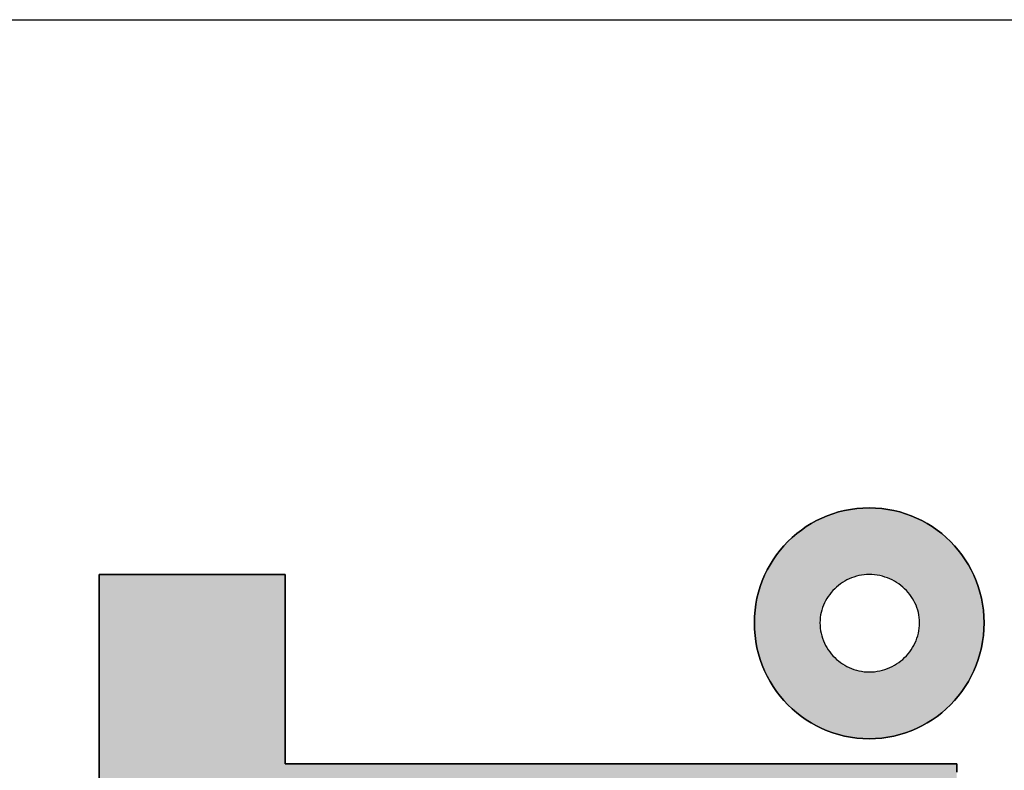
# Model space of a CAD drawing. Extents: x 11 to 287, y 6 to 197.
# Drawn here: x 143 to 147, y 9 to 12 of the extents above; entities that cross this region are included whole.
import ezdxf

# ---------------------------------------------------------------- set-up
doc = ezdxf.new("R2010")
doc.units = 0
doc.header["$LTSCALE"] = 0.25
doc.layers.get('0').update_dxf_attribs({"linetype": 'CONTINUOUS'})
doc.layers.add('1', color=7, linetype='CONTINUOUS')
doc.layers.add('2', color=7, linetype='CONTINUOUS')

# ---------------------------------------------------------------- blocks, each defined once
blk = doc.blocks.new('*G16')
at = {"layer": '1', "color": 7, "linetype": 'CONTINUOUS'}
blk.add_line((10.779, 12.3026), (286.779, 12.3026), dxfattribs=at)
blk = doc.blocks.new('*G17')
at = {"layer": '2', "color": 7, "linetype": 'CONTINUOUS'}
for points in [[(146.7569, 9.3491), (146.731, 9.3498), (146.7054, 9.3519), (146.6803, 9.3553), (146.6556, 9.36), (146.6314, 9.366), (146.6077, 9.3732), (146.5846, 9.3816), (146.562, 9.3912), (146.54, 9.4019), (146.5187, 9.4137), (146.4981, 9.4266), (146.4782, 9.4405), (146.4591, 9.4554), (146.4407, 9.4712), (146.4232, 9.4879), (146.4066, 9.5056), (146.3909, 9.524), (146.3761, 9.5433), (146.3623, 9.5634), (146.3495, 9.5842), (146.3377, 9.6058), (146.327, 9.628), (146.3175, 9.6508), (146.3091, 9.6743), (146.3019, 9.6983), (146.2959, 9.7228), (146.2912, 9.7479), (146.2878, 9.7734), (146.2857, 9.7993), (146.285, 9.8257), (146.2857, 9.8516), (146.2878, 9.8771), (146.2912, 9.9022), (146.2959, 9.9269), (146.3019, 9.9511), (146.3091, 9.9748), (146.3175, 9.998), (146.327, 10.0205), (146.3377, 10.0425), (146.3495, 10.0638), (146.3623, 10.0844), (146.3761, 10.1043), (146.3909, 10.1234), (146.4066, 10.1418), (146.4232, 10.1593), (146.4407, 10.1759), (146.4591, 10.1916), (146.4782, 10.2064), (146.4981, 10.2202), (146.5187, 10.233), (146.54, 10.2448), (146.562, 10.2555), (146.5846, 10.265), (146.6077, 10.2734), (146.6314, 10.2806), (146.6556, 10.2866), (146.6803, 10.2913), (146.7054, 10.2947), (146.731, 10.2968), (146.7569, 10.2975), (146.7827, 10.2968), (146.8083, 10.2947), (146.8334, 10.2913), (146.8581, 10.2866), (146.8823, 10.2806), (146.906, 10.2734), (146.9292, 10.265), (146.9518, 10.2555), (146.9737, 10.2448), (146.995, 10.233), (147.0157, 10.2202), (147.0356, 10.2064), (147.0547, 10.1916), (147.073, 10.1759), (147.0905, 10.1593), (147.1072, 10.1418), (147.1229, 10.1234), (147.1377, 10.1043), (147.1515, 10.0844), (147.1643, 10.0638), (147.1761, 10.0425), (147.1867, 10.0205), (147.1963, 9.998), (147.2047, 9.9748), (147.2119, 9.9511), (147.2178, 9.9269), (147.2226, 9.9022), (147.226, 9.8771), (147.228, 9.8516), (147.2287, 9.8257), (147.228, 9.7993), (147.226, 9.7734), (147.2226, 9.7479), (147.2178, 9.7228), (147.2119, 9.6983), (147.2047, 9.6743), (147.1963, 9.6508), (147.1867, 9.628), (147.1761, 9.6058), (147.1643, 9.5842), (147.1515, 9.5634), (147.1377, 9.5433), (147.1229, 9.524), (147.1072, 9.5056), (147.0905, 9.4879), (147.073, 9.4712), (147.0547, 9.4554), (147.0356, 9.4405), (147.0157, 9.4266), (146.995, 9.4137), (146.9737, 9.4019), (146.9518, 9.3912), (146.9292, 9.3816), (146.906, 9.3732), (146.8823, 9.366), (146.8581, 9.36), (146.8334, 9.3553), (146.8083, 9.3519), (146.7827, 9.3498), (146.7569, 9.3491)], [(143.5934, 9.1497), (143.5934, 9.2801), (143.5934, 9.4042), (143.5934, 9.5206), (143.5934, 9.628), (143.5934, 9.7253), (143.5934, 9.8111), (143.5934, 9.8842), (143.5934, 9.9432), (143.5934, 9.987), (143.5934, 10.0142), (143.5934, 10.0235), (143.5958, 10.0235), (143.6031, 10.0235), (143.6147, 10.0235), (143.6305, 10.0235), (143.6499, 10.0235), (143.6728, 10.0235), (143.6987, 10.0235), (143.7274, 10.0235), (143.7584, 10.0235), (143.7914, 10.0235), (143.8262, 10.0235), (143.8623, 10.0235), (143.8994, 10.0235), (143.9372, 10.0235), (143.9753, 10.0235), (144.0135, 10.0235), (144.0513, 10.0235), (144.0884, 10.0235), (144.1245, 10.0235), (144.1592, 10.0235), (144.1923, 10.0235), (144.2233, 10.0235), (144.2519, 10.0235), (144.2778, 10.0235), (144.3007, 10.0235), (144.3202, 10.0235), (144.3359, 10.0235), (144.3476, 10.0235), (144.3548, 10.0235), (144.3573, 10.0235), (144.3573, 10.021), (144.3573, 10.0136), (144.3573, 10.0018), (144.3573, 9.9857), (144.3573, 9.9659), (144.3573, 9.9427), (144.3573, 9.9163), (144.3573, 9.8871), (144.3573, 9.8556), (144.3573, 9.8219), (144.3573, 9.7866), (144.3573, 9.7498), (144.3573, 9.712), (144.3573, 9.6735), (144.3573, 9.6347), (144.3573, 9.5959), (144.3573, 9.5574), (144.3573, 9.5196), (144.3573, 9.4829), (144.3573, 9.4475), (144.3573, 9.4139), (144.3573, 9.3823), (144.3573, 9.3531), (144.3573, 9.3268), (144.3573, 9.3035), (144.3573, 9.2837), (144.3573, 9.2677), (144.3573, 9.2558), (144.3573, 9.2484), (144.3573, 9.2459), (144.3663, 9.2459), (144.3924, 9.2459), (144.4345, 9.2459), (144.4914, 9.2459), (144.5617, 9.2459), (144.6442, 9.2459), (144.7378, 9.2459), (144.8413, 9.2459), (144.9533, 9.2459), (145.0726, 9.2459), (145.1981, 9.2459), (145.3285, 9.2459), (145.4626, 9.2459), (145.5991, 9.2459), (145.7368, 9.2459), (145.8746, 9.2459), (146.0111, 9.2459), (146.1452, 9.2459), (146.2756, 9.2459), (146.4011, 9.2459), (146.5204, 9.2459), (146.6324, 9.2459), (146.7358, 9.2459), (146.8294, 9.2459), (146.912, 9.2459), (146.9823, 9.2459), (147.0391, 9.2459), (147.0812, 9.2459), (147.1074, 9.2459), (147.1164, 9.2459), (147.1164, 9.2436), (147.1164, 9.2371), (147.1164, 9.2265), (147.1164, 9.2123)], [(146.7569, 10.0235), (146.7461, 10.0232), (146.7355, 10.0224), (146.725, 10.0209), (146.7146, 10.0189), (146.7044, 10.0164), (146.6944, 10.0133), (146.6846, 10.0097), (146.675, 10.0057), (146.6656, 10.0012), (146.6565, 9.9962), (146.6477, 9.9908), (146.6391, 9.9849), (146.6309, 9.9787), (146.6229, 9.972), (146.6153, 9.965), (146.6081, 9.9576), (146.6013, 9.9499), (146.5948, 9.9419), (146.5888, 9.9335), (146.5831, 9.9249), (146.578, 9.9159), (146.5733, 9.9067), (146.5691, 9.8973), (146.5654, 9.8876), (146.5622, 9.8778), (146.5595, 9.8677), (146.5574, 9.8574), (146.5559, 9.847), (146.555, 9.8364), (146.5547, 9.8257), (146.555, 9.8145), (146.5559, 9.8035), (146.5574, 9.7927), (146.5595, 9.7821), (146.5622, 9.7716), (146.5654, 9.7615), (146.5691, 9.7515), (146.5733, 9.7418), (146.578, 9.7324), (146.5831, 9.7232), (146.5888, 9.7144), (146.5948, 9.7059), (146.6013, 9.6977), (146.6081, 9.6898), (146.6153, 9.6823), (146.6229, 9.6752), (146.6309, 9.6685), (146.6391, 9.6622), (146.6477, 9.6563), (146.6565, 9.6508), (146.6656, 9.6458), (146.675, 9.6413), (146.6846, 9.6372), (146.6944, 9.6336), (146.7044, 9.6305), (146.7146, 9.628), (146.725, 9.626), (146.7355, 9.6245), (146.7461, 9.6237), (146.7569, 9.6234), (146.768, 9.6237), (146.7791, 9.6245), (146.7899, 9.626), (146.8007, 9.628), (146.8112, 9.6305), (146.8215, 9.6336), (146.8316, 9.6372), (146.8415, 9.6413), (146.8511, 9.6458), (146.8604, 9.6508), (146.8694, 9.6563), (146.8782, 9.6622), (146.8866, 9.6685), (146.8946, 9.6752), (146.9024, 9.6823), (146.9097, 9.6898), (146.9166, 9.6977), (146.9232, 9.7059), (146.9293, 9.7144), (146.935, 9.7232), (146.9402, 9.7324), (146.9449, 9.7418), (146.9492, 9.7515), (146.9529, 9.7615), (146.9561, 9.7716), (146.9587, 9.7821), (146.9608, 9.7927), (146.9624, 9.8035), (146.9633, 9.8145), (146.9636, 9.8257), (146.9633, 9.8364), (146.9624, 9.847), (146.9608, 9.8574), (146.9587, 9.8677), (146.9561, 9.8778), (146.9529, 9.8876), (146.9492, 9.8973), (146.9449, 9.9067), (146.9402, 9.9159), (146.935, 9.9249), (146.9293, 9.9335), (146.9232, 9.9419), (146.9166, 9.9499), (146.9097, 9.9576), (146.9024, 9.965), (146.8946, 9.972), (146.8866, 9.9787), (146.8782, 9.9849), (146.8694, 9.9908), (146.8604, 9.9962), (146.8511, 10.0012), (146.8415, 10.0057), (146.8316, 10.0097), (146.8215, 10.0133), (146.8112, 10.0164), (146.8007, 10.0189), (146.7899, 10.0209), (146.7791, 10.0224), (146.768, 10.0232), (146.7569, 10.0235)]]:
    blk.add_lwpolyline(points, dxfattribs=at)

msp = doc.modelspace()

# ---------------------------------------------------------------- hatches: boundary and pattern name
at = {"layer": '1', "linetype": 'CONTINUOUS'}
h = msp.add_hatch(color=7, dxfattribs=at)
h.paths.add_polyline_path([(147.228, 9.7993), (147.2287, 9.8257), (147.228, 9.8516), (147.226, 9.8771), (147.2226, 9.9022), (147.2178, 9.9269), (147.2119, 9.9511), (147.2047, 9.9748), (147.1963, 9.998), (147.1867, 10.0205), (147.1761, 10.0425), (147.1643, 10.0638), (147.1515, 10.0844), (147.1377, 10.1043), (147.1229, 10.1234), (147.1072, 10.1418), (147.0905, 10.1593), (147.073, 10.1759), (147.0547, 10.1916), (147.0356, 10.2064), (147.0157, 10.2202), (146.995, 10.233), (146.9737, 10.2448), (146.9518, 10.2555), (146.9292, 10.265), (146.906, 10.2734), (146.8823, 10.2806), (146.8581, 10.2866), (146.8334, 10.2913), (146.8083, 10.2947), (146.7827, 10.2968), (146.7569, 10.2975), (146.731, 10.2968), (146.7054, 10.2947), (146.6803, 10.2913), (146.6556, 10.2866), (146.6314, 10.2806), (146.6077, 10.2734), (146.5846, 10.265), (146.562, 10.2555), (146.54, 10.2448), (146.5187, 10.233), (146.4981, 10.2202), (146.4782, 10.2064), (146.4591, 10.1916), (146.4407, 10.1759), (146.4232, 10.1593), (146.4066, 10.1418), (146.3909, 10.1234), (146.3761, 10.1043), (146.3623, 10.0844), (146.3495, 10.0638), (146.3377, 10.0425), (146.327, 10.0205), (146.3175, 9.998), (146.3091, 9.9748), (146.3019, 9.9511), (146.2959, 9.9269), (146.2912, 9.9022), (146.2878, 9.8771), (146.2857, 9.8516), (146.285, 9.8257), (146.2857, 9.7993), (146.2878, 9.7734), (146.2912, 9.7479), (146.2959, 9.7228), (146.3019, 9.6983), (146.3091, 9.6743), (146.3175, 9.6508), (146.327, 9.628), (146.3377, 9.6058), (146.3495, 9.5842), (146.3623, 9.5634), (146.3761, 9.5433), (146.3909, 9.524), (146.4066, 9.5056), (146.4232, 9.4879), (146.4407, 9.4712), (146.4591, 9.4554), (146.4782, 9.4405), (146.4981, 9.4266), (146.5187, 9.4137), (146.54, 9.4019), (146.562, 9.3912), (146.5846, 9.3816), (146.6077, 9.3732), (146.6314, 9.366), (146.6556, 9.36), (146.6803, 9.3553), (146.7054, 9.3519), (146.731, 9.3498), (146.7569, 9.3491), (146.7827, 9.3498), (146.8083, 9.3519), (146.8334, 9.3553), (146.8581, 9.36), (146.8823, 9.366), (146.906, 9.3732), (146.9292, 9.3816), (146.9518, 9.3912), (146.9737, 9.4019), (146.995, 9.4137), (147.0157, 9.4266), (147.0356, 9.4405), (147.0547, 9.4554), (147.073, 9.4712), (147.0905, 9.4879), (147.1072, 9.5056), (147.1229, 9.524), (147.1377, 9.5433), (147.1515, 9.5634), (147.1643, 9.5842), (147.1761, 9.6058), (147.1867, 9.628), (147.1963, 9.6508), (147.2047, 9.6743), (147.2119, 9.6983), (147.2178, 9.7228), (147.2226, 9.7479), (147.226, 9.7734)], flags=0)
h.paths.add_polyline_path([(146.9633, 9.8145), (146.9636, 9.8257), (146.9633, 9.8364), (146.9624, 9.847), (146.9608, 9.8574), (146.9587, 9.8677), (146.9561, 9.8778), (146.9529, 9.8876), (146.9492, 9.8973), (146.9449, 9.9067), (146.9402, 9.9159), (146.935, 9.9249), (146.9293, 9.9335), (146.9232, 9.9419), (146.9166, 9.9499), (146.9097, 9.9576), (146.9024, 9.965), (146.8946, 9.972), (146.8866, 9.9787), (146.8782, 9.9849), (146.8694, 9.9908), (146.8604, 9.9962), (146.8511, 10.0012), (146.8415, 10.0057), (146.8316, 10.0097), (146.8215, 10.0133), (146.8112, 10.0164), (146.8007, 10.0189), (146.7899, 10.0209), (146.7791, 10.0224), (146.768, 10.0232), (146.7569, 10.0235), (146.7461, 10.0232), (146.7355, 10.0224), (146.725, 10.0209), (146.7146, 10.0189), (146.7044, 10.0164), (146.6944, 10.0133), (146.6846, 10.0097), (146.675, 10.0057), (146.6656, 10.0012), (146.6565, 9.9962), (146.6477, 9.9908), (146.6391, 9.9849), (146.6309, 9.9787), (146.6229, 9.972), (146.6153, 9.965), (146.6081, 9.9576), (146.6013, 9.9499), (146.5948, 9.9419), (146.5888, 9.9335), (146.5831, 9.9249), (146.578, 9.9159), (146.5733, 9.9067), (146.5691, 9.8973), (146.5654, 9.8876), (146.5622, 9.8778), (146.5595, 9.8677), (146.5574, 9.8574), (146.5559, 9.847), (146.555, 9.8364), (146.5547, 9.8257), (146.555, 9.8145), (146.5559, 9.8035), (146.5574, 9.7927), (146.5595, 9.7821), (146.5622, 9.7716), (146.5654, 9.7615), (146.5691, 9.7515), (146.5733, 9.7418), (146.578, 9.7324), (146.5831, 9.7232), (146.5888, 9.7144), (146.5948, 9.7059), (146.6013, 9.6977), (146.6081, 9.6898), (146.6153, 9.6823), (146.6229, 9.6752), (146.6309, 9.6685), (146.6391, 9.6622), (146.6477, 9.6563), (146.6565, 9.6508), (146.6656, 9.6458), (146.675, 9.6413), (146.6846, 9.6372), (146.6944, 9.6336), (146.7044, 9.6305), (146.7146, 9.628), (146.725, 9.626), (146.7355, 9.6245), (146.7461, 9.6237), (146.7569, 9.6234), (146.768, 9.6237), (146.7791, 9.6245), (146.7899, 9.626), (146.8007, 9.628), (146.8112, 9.6305), (146.8215, 9.6336), (146.8316, 9.6372), (146.8415, 9.6413), (146.8511, 9.6458), (146.8604, 9.6508), (146.8694, 9.6563), (146.8782, 9.6622), (146.8866, 9.6685), (146.8946, 9.6752), (146.9024, 9.6823), (146.9097, 9.6898), (146.9166, 9.6977), (146.9232, 9.7059), (146.9293, 9.7144), (146.935, 9.7232), (146.9402, 9.7324), (146.9449, 9.7418), (146.9492, 9.7515), (146.9529, 9.7615), (146.9561, 9.7716), (146.9587, 9.7821), (146.9608, 9.7927), (146.9624, 9.8035)], flags=0)
msp.add_hatch(color=7, dxfattribs=at).paths.add_polyline_path([(147.1164, 8.8653), (147.1164, 8.8999), (147.1164, 8.9344), (147.1164, 8.9687), (147.1164, 9.0023), (147.1164, 9.035), (147.1164, 9.0665), (147.1164, 9.0964), (147.1164, 9.1245), (147.1164, 9.1504), (147.1164, 9.1739), (147.1164, 9.1946), (147.1164, 9.2123), (147.1164, 9.2265), (147.1164, 9.2371), (147.1164, 9.2436), (147.1164, 9.2459), (147.1074, 9.2459), (147.0812, 9.2459), (147.0391, 9.2459), (146.9823, 9.2459), (146.912, 9.2459), (146.8294, 9.2459), (146.7358, 9.2459), (146.6324, 9.2459), (146.5204, 9.2459), (146.4011, 9.2459), (146.2756, 9.2459), (146.1452, 9.2459), (146.0111, 9.2459), (145.8746, 9.2459), (145.7368, 9.2459), (145.5991, 9.2459), (145.4626, 9.2459), (145.3285, 9.2459), (145.1981, 9.2459), (145.0726, 9.2459), (144.9533, 9.2459), (144.8413, 9.2459), (144.7378, 9.2459), (144.6442, 9.2459), (144.5617, 9.2459), (144.4914, 9.2459), (144.4345, 9.2459), (144.3924, 9.2459), (144.3663, 9.2459), (144.3573, 9.2459), (144.3573, 9.2484), (144.3573, 9.2558), (144.3573, 9.2677), (144.3573, 9.2837), (144.3573, 9.3035), (144.3573, 9.3268), (144.3573, 9.3531), (144.3573, 9.3823), (144.3573, 9.4139), (144.3573, 9.4475), (144.3573, 9.4829), (144.3573, 9.5196), (144.3573, 9.5574), (144.3573, 9.5959), (144.3573, 9.6347), (144.3573, 9.6735), (144.3573, 9.712), (144.3573, 9.7498), (144.3573, 9.7866), (144.3573, 9.8219), (144.3573, 9.8556), (144.3573, 9.8871), (144.3573, 9.9163), (144.3573, 9.9427), (144.3573, 9.9659), (144.3573, 9.9857), (144.3573, 10.0018), (144.3573, 10.0136), (144.3573, 10.021), (144.3573, 10.0235), (144.3548, 10.0235), (144.3476, 10.0235), (144.3359, 10.0235), (144.3202, 10.0235), (144.3007, 10.0235), (144.2778, 10.0235), (144.2519, 10.0235), (144.2233, 10.0235), (144.1923, 10.0235), (144.1592, 10.0235), (144.1245, 10.0235), (144.0884, 10.0235), (144.0513, 10.0235), (144.0135, 10.0235), (143.9753, 10.0235), (143.9372, 10.0235), (143.8994, 10.0235), (143.8623, 10.0235), (143.8262, 10.0235), (143.7914, 10.0235), (143.7584, 10.0235), (143.7274, 10.0235), (143.6987, 10.0235), (143.6728, 10.0235), (143.6499, 10.0235), (143.6305, 10.0235), (143.6147, 10.0235), (143.6031, 10.0235), (143.5958, 10.0235), (143.5934, 10.0235), (143.5934, 10.0142), (143.5934, 9.987), (143.5934, 9.9432), (143.5934, 9.8842), (143.5934, 9.8111), (143.5934, 9.7253), (143.5934, 9.628), (143.5934, 9.5206), (143.5934, 9.4042), (143.5934, 9.2801), (143.5934, 9.1497), (143.5934, 9.0142), (143.5934, 8.8749), (143.5934, 8.733), (143.5934, 8.5898), (143.5934, 8.4467), (143.5934, 8.3048), (143.5934, 8.1654), (143.5934, 8.0299), (143.5934, 7.8995), (143.5934, 7.7755), (143.5934, 7.6591), (143.5934, 7.5516), (143.5934, 7.4543), (143.5934, 7.3685), (143.5934, 7.2954), (143.5934, 7.2364), (143.5934, 7.1926), (143.5934, 7.1654), (143.5934, 7.1561), (143.5945, 7.0831), (143.598, 7.0132), (143.6038, 6.9465), (143.612, 6.8828), (143.6226, 6.8222), (143.6356, 6.7645), (143.651, 6.7097), (143.6688, 6.6578), (143.6891, 6.6087), (143.7119, 6.5624), (143.7371, 6.5188), (143.7649, 6.4779), (143.7952, 6.4396), (143.8281, 6.4039), (143.8635, 6.3708), (143.9016, 6.3401), (143.9422, 6.3119), (143.9855, 6.286), (144.0314, 6.2625), (144.08, 6.2413), (144.1313, 6.2223), (144.1852, 6.2056), (144.2419, 6.191), (144.3014, 6.1785), (144.3636, 6.168), (144.4286, 6.1596), (144.4964, 6.1531), (144.567, 6.1485), (144.6404, 6.1458), (144.7167, 6.1449), (144.7248, 6.1449), (144.7482, 6.1449), (144.7858, 6.1449), (144.8366, 6.1449), (144.8995, 6.1449), (144.9733, 6.1449), (145.057, 6.1449), (145.1495, 6.1449), (145.2496, 6.1449), (145.3564, 6.1449), (145.4686, 6.1449), (145.5851, 6.1449), (145.705, 6.1449), (145.8271, 6.1449), (145.9503, 6.1449), (146.0734, 6.1449), (146.1955, 6.1449), (146.3154, 6.1449), (146.432, 6.1449), (146.5442, 6.1449), (146.6509, 6.1449), (146.7511, 6.1449), (146.8435, 6.1449), (146.9272, 6.1449), (147.001, 6.1449), (147.0639, 6.1449), (147.1147, 6.1449), (147.1524, 6.1449), (147.1758, 6.1449), (147.1838, 6.1449), (147.1838, 6.1472), (147.1838, 6.1538), (147.1838, 6.1644), (147.1838, 6.1788), (147.1838, 6.1965), (147.1838, 6.2174), (147.1838, 6.241), (147.1838, 6.2671), (147.1838, 6.2954), (147.1838, 6.3255), (147.1838, 6.3572), (147.1838, 6.3901), (147.1838, 6.424), (147.1838, 6.4585), (147.1838, 6.4933), (147.1838, 6.528), (147.1838, 6.5625), (147.1838, 6.5964), (147.1838, 6.6293), (147.1838, 6.661), (147.1838, 6.6911), (147.1838, 6.7194), (147.1838, 6.7455), (147.1838, 6.7691), (147.1838, 6.79), (147.1838, 6.8077), (147.1838, 6.8221), (147.1838, 6.8327), (147.1838, 6.8393), (147.1838, 6.8416), (147.1763, 6.8416), (147.1545, 6.8416), (147.1195, 6.8416), (147.0722, 6.8416), (147.0137, 6.8416), (146.945, 6.8416), (146.8671, 6.8416), (146.781, 6.8416), (146.6878, 6.8416), (146.5885, 6.8416), (146.484, 6.8416), (146.3755, 6.8416), (146.2639, 6.8416), (146.1503, 6.8416), (146.0357, 6.8416), (145.921, 6.8416), (145.8074, 6.8416), (145.6958, 6.8416), (145.5873, 6.8416), (145.4829, 6.8416), (145.3835, 6.8416), (145.2903, 6.8416), (145.2042, 6.8416), (145.1263, 6.8416), (145.0576, 6.8416), (144.9991, 6.8416), (144.9518, 6.8416), (144.9168, 6.8416), (144.895, 6.8416), (144.8875, 6.8416), (144.8518, 6.8419), (144.8173, 6.8429), (144.7842, 6.8447), (144.7524, 6.8472), (144.7219, 6.8506), (144.6926, 6.8548), (144.6646, 6.8598), (144.6379, 6.8658), (144.6125, 6.8727), (144.5883, 6.8807), (144.5653, 6.8896), (144.5436, 6.8996), (144.5232, 6.9108), (144.5039, 6.923), (144.4859, 6.9365), (144.4691, 6.9511), (144.4535, 6.967), (144.4391, 6.9842), (144.4259, 7.0027), (144.4139, 7.0226), (144.403, 7.0439), (144.3934, 7.0666), (144.3848, 7.0908), (144.3775, 7.1165), (144.3713, 7.1437), (144.3662, 7.1725), (144.3623, 7.203), (144.3595, 7.2351), (144.3578, 7.2689), (144.3573, 7.3044), (144.3573, 7.3085), (144.3573, 7.3203), (144.3573, 7.3394), (144.3573, 7.3651), (144.3573, 7.397), (144.3573, 7.4344), (144.3573, 7.4767), (144.3573, 7.5236), (144.3573, 7.5743), (144.3573, 7.6283), (144.3573, 7.6852), (144.3573, 7.7442), (144.3573, 7.8049), (144.3573, 7.8668), (144.3573, 7.9291), (144.3573, 7.9915), (144.3573, 8.0533), (144.3573, 8.114), (144.3573, 8.1731), (144.3573, 8.2299), (144.3573, 8.284), (144.3573, 8.3347), (144.3573, 8.3815), (144.3573, 8.4239), (144.3573, 8.4613), (144.3573, 8.4931), (144.3573, 8.5189), (144.3573, 8.5379), (144.3573, 8.5498), (144.3573, 8.5538), (144.3663, 8.5538), (144.3924, 8.5538), (144.4345, 8.5538), (144.4914, 8.5538), (144.5617, 8.5538), (144.6442, 8.5538), (144.7378, 8.5538), (144.8413, 8.5538), (144.9533, 8.5538), (145.0726, 8.5538), (145.1981, 8.5538), (145.3285, 8.5538), (145.4626, 8.5538), (145.5991, 8.5538), (145.7368, 8.5538), (145.8746, 8.5538), (146.0111, 8.5538), (146.1452, 8.5538), (146.2756, 8.5538), (146.4011, 8.5538), (146.5204, 8.5538), (146.6324, 8.5538), (146.7358, 8.5538), (146.8294, 8.5538), (146.912, 8.5538), (146.9823, 8.5538), (147.0391, 8.5538), (147.0812, 8.5538), (147.1074, 8.5538), (147.1164, 8.5538), (147.1164, 8.5561), (147.1164, 8.5627), (147.1164, 8.5732), (147.1164, 8.5875), (147.1164, 8.6051), (147.1164, 8.6258), (147.1164, 8.6493), (147.1164, 8.6752), (147.1164, 8.7033), (147.1164, 8.7333), (147.1164, 8.7647), (147.1164, 8.7974), (147.1164, 8.8311)], flags=0)

# ---------------------------------------------------------------- linework, layer by layer
at = {"layer": '1', "color": 7, "linetype": 'CONTINUOUS'}
for p, q in [((146.6314, 10.2806), (146.6077, 10.2734)), ((146.6556, 10.2866), (146.6314, 10.2806)), ((146.6803, 10.2913), (146.6556, 10.2866)), ((146.7054, 10.2947), (146.6803, 10.2913)), ((146.731, 10.2968), (146.7054, 10.2947)), ((146.7569, 10.2975), (146.731, 10.2968)), ((146.7827, 10.2968), (146.7569, 10.2975)), ((146.8083, 10.2947), (146.7827, 10.2968)), ((146.8334, 10.2913), (146.8083, 10.2947)), ((146.8581, 10.2866), (146.8334, 10.2913)), ((146.8823, 10.2806), (146.8581, 10.2866)), ((146.906, 10.2734), (146.8823, 10.2806)), ((146.54, 10.2448), (146.5187, 10.233)), ((146.562, 10.2555), (146.54, 10.2448)), ((146.5846, 10.265), (146.562, 10.2555)), ((146.6077, 10.2734), (146.5846, 10.265)), ((146.9292, 10.265), (146.906, 10.2734)), ((146.9518, 10.2555), (146.9292, 10.265)), ((146.9737, 10.2448), (146.9518, 10.2555)), ((146.995, 10.233), (146.9737, 10.2448)), ((146.4782, 10.2064), (146.4591, 10.1916)), ((146.4981, 10.2202), (146.4782, 10.2064)), ((146.5187, 10.233), (146.4981, 10.2202)), ((147.0157, 10.2202), (146.995, 10.233)), ((147.0356, 10.2064), (147.0157, 10.2202)), ((147.0547, 10.1916), (147.0356, 10.2064)), ((146.4232, 10.1593), (146.4066, 10.1418)), ((146.4407, 10.1759), (146.4232, 10.1593)), ((146.4591, 10.1916), (146.4407, 10.1759)), ((147.073, 10.1759), (147.0547, 10.1916)), ((147.0905, 10.1593), (147.073, 10.1759)), ((147.1072, 10.1418), (147.0905, 10.1593)), ((146.3909, 10.1234), (146.3761, 10.1043)), ((146.4066, 10.1418), (146.3909, 10.1234)), ((147.1229, 10.1234), (147.1072, 10.1418)), ((147.1377, 10.1043), (147.1229, 10.1234)), ((146.3623, 10.0844), (146.3495, 10.0638)), ((146.3761, 10.1043), (146.3623, 10.0844)), ((147.1515, 10.0844), (147.1377, 10.1043)), ((147.1643, 10.0638), (147.1515, 10.0844)), ((146.3377, 10.0425), (146.327, 10.0205)), ((146.3495, 10.0638), (146.3377, 10.0425)), ((147.1761, 10.0425), (147.1643, 10.0638)), ((147.1867, 10.0205), (147.1761, 10.0425)), ((143.5958, 10.0235), (143.5934, 10.0235)), ((143.5934, 10.0235), (143.5934, 10.0142)), ((143.5934, 10.0142), (143.5934, 9.987)), ((143.6031, 10.0235), (143.5958, 10.0235)), ((143.6147, 10.0235), (143.6031, 10.0235)), ((143.6305, 10.0235), (143.6147, 10.0235)), ((143.6499, 10.0235), (143.6305, 10.0235)), ((143.6728, 10.0235), (143.6499, 10.0235)), ((143.6987, 10.0235), (143.6728, 10.0235)), ((143.7274, 10.0235), (143.6987, 10.0235)), ((143.7584, 10.0235), (143.7274, 10.0235)), ((143.7914, 10.0235), (143.7584, 10.0235)), ((143.8262, 10.0235), (143.7914, 10.0235)), ((143.8623, 10.0235), (143.8262, 10.0235)), ((143.8994, 10.0235), (143.8623, 10.0235)), ((143.9372, 10.0235), (143.8994, 10.0235)), ((143.9753, 10.0235), (143.9372, 10.0235)), ((144.0135, 10.0235), (143.9753, 10.0235)), ((144.0513, 10.0235), (144.0135, 10.0235)), ((144.0884, 10.0235), (144.0513, 10.0235)), ((144.1245, 10.0235), (144.0884, 10.0235)), ((144.1592, 10.0235), (144.1245, 10.0235)), ((144.1923, 10.0235), (144.1592, 10.0235)), ((144.2233, 10.0235), (144.1923, 10.0235)), ((144.2519, 10.0235), (144.2233, 10.0235)), ((144.2778, 10.0235), (144.2519, 10.0235)), ((144.3007, 10.0235), (144.2778, 10.0235)), ((144.3202, 10.0235), (144.3007, 10.0235)), ((144.3359, 10.0235), (144.3202, 10.0235)), ((144.3476, 10.0235), (144.3359, 10.0235)), ((144.3548, 10.0235), (144.3476, 10.0235)), ((144.3573, 10.0235), (144.3548, 10.0235)), ((144.3573, 10.021), (144.3573, 10.0235)), ((144.3573, 10.0136), (144.3573, 10.021)), ((144.3573, 10.0018), (144.3573, 10.0136)), ((144.3573, 9.9857), (144.3573, 10.0018)), ((146.3175, 9.998), (146.3091, 9.9748)), ((146.327, 10.0205), (146.3175, 9.998)), ((146.6477, 9.9908), (146.6391, 9.9849)), ((146.6565, 9.9962), (146.6477, 9.9908)), ((146.6656, 10.0012), (146.6565, 9.9962)), ((146.675, 10.0057), (146.6656, 10.0012)), ((146.6846, 10.0097), (146.675, 10.0057)), ((146.6944, 10.0133), (146.6846, 10.0097)), ((146.7044, 10.0164), (146.6944, 10.0133)), ((146.7146, 10.0189), (146.7044, 10.0164)), ((146.725, 10.0209), (146.7146, 10.0189)), ((146.7355, 10.0224), (146.725, 10.0209)), ((146.7461, 10.0232), (146.7355, 10.0224)), ((146.7569, 10.0235), (146.7461, 10.0232)), ((146.768, 10.0232), (146.7569, 10.0235)), ((146.7791, 10.0224), (146.768, 10.0232)), ((146.7899, 10.0209), (146.7791, 10.0224)), ((146.8007, 10.0189), (146.7899, 10.0209)), ((146.8112, 10.0164), (146.8007, 10.0189)), ((146.8215, 10.0133), (146.8112, 10.0164)), ((146.8316, 10.0097), (146.8215, 10.0133)), ((146.8415, 10.0057), (146.8316, 10.0097)), ((146.8511, 10.0012), (146.8415, 10.0057)), ((146.8604, 9.9962), (146.8511, 10.0012)), ((146.8694, 9.9908), (146.8604, 9.9962)), ((146.8782, 9.9849), (146.8694, 9.9908)), ((147.1963, 9.998), (147.1867, 10.0205)), ((147.2047, 9.9748), (147.1963, 9.998)), ((143.5934, 9.987), (143.5934, 9.9432)), ((144.3573, 9.9659), (144.3573, 9.9857)), ((144.3573, 9.9427), (144.3573, 9.9659)), ((146.3019, 9.9511), (146.2959, 9.9269)), ((146.3091, 9.9748), (146.3019, 9.9511)), ((146.6081, 9.9576), (146.6013, 9.9499)), ((146.6153, 9.965), (146.6081, 9.9576)), ((146.6229, 9.972), (146.6153, 9.965)), ((146.6309, 9.9787), (146.6229, 9.972)), ((146.6391, 9.9849), (146.6309, 9.9787)), ((146.8866, 9.9787), (146.8782, 9.9849)), ((146.8946, 9.972), (146.8866, 9.9787)), ((146.9024, 9.965), (146.8946, 9.972)), ((146.9097, 9.9576), (146.9024, 9.965)), ((146.9166, 9.9499), (146.9097, 9.9576)), ((147.2119, 9.9511), (147.2047, 9.9748)), ((147.2178, 9.9269), (147.2119, 9.9511)), ((143.5934, 9.9432), (143.5934, 9.8842)), ((144.3573, 9.9163), (144.3573, 9.9427)), ((144.3573, 9.8871), (144.3573, 9.9163)), ((146.2959, 9.9269), (146.2912, 9.9022)), ((146.578, 9.9159), (146.5733, 9.9067)), ((146.5831, 9.9249), (146.578, 9.9159)), ((146.5888, 9.9335), (146.5831, 9.9249)), ((146.5948, 9.9419), (146.5888, 9.9335)), ((146.6013, 9.9499), (146.5948, 9.9419)), ((146.9232, 9.9419), (146.9166, 9.9499)), ((146.9293, 9.9335), (146.9232, 9.9419)), ((146.935, 9.9249), (146.9293, 9.9335)), ((146.9402, 9.9159), (146.935, 9.9249)), ((146.9449, 9.9067), (146.9402, 9.9159)), ((147.2226, 9.9022), (147.2178, 9.9269)), ((143.5934, 9.8842), (143.5934, 9.8111)), ((144.3573, 9.8556), (144.3573, 9.8871)), ((146.2878, 9.8771), (146.2857, 9.8516)), ((146.2912, 9.9022), (146.2878, 9.8771)), ((146.5622, 9.8778), (146.5595, 9.8677)), ((146.5654, 9.8876), (146.5622, 9.8778)), ((146.5691, 9.8973), (146.5654, 9.8876)), ((146.5733, 9.9067), (146.5691, 9.8973)), ((146.9492, 9.8973), (146.9449, 9.9067)), ((146.9529, 9.8876), (146.9492, 9.8973)), ((146.9561, 9.8778), (146.9529, 9.8876)), ((146.9587, 9.8677), (146.9561, 9.8778)), ((147.226, 9.8771), (147.2226, 9.9022)), ((147.228, 9.8516), (147.226, 9.8771)), ((144.3573, 9.8219), (144.3573, 9.8556)), ((146.2857, 9.8516), (146.285, 9.8257)), ((146.555, 9.8364), (146.5547, 9.8257)), ((146.5559, 9.847), (146.555, 9.8364)), ((146.5574, 9.8574), (146.5559, 9.847)), ((146.5595, 9.8677), (146.5574, 9.8574)), ((146.9608, 9.8574), (146.9587, 9.8677)), ((146.9624, 9.847), (146.9608, 9.8574)), ((146.9633, 9.8364), (146.9624, 9.847)), ((146.9636, 9.8257), (146.9633, 9.8364)), ((147.2287, 9.8257), (147.228, 9.8516)), ((143.5934, 9.8111), (143.5934, 9.7253)), ((144.3573, 9.7866), (144.3573, 9.8219)), ((146.285, 9.8257), (146.2857, 9.7993)), ((146.2857, 9.7993), (146.2878, 9.7734)), ((146.5547, 9.8257), (146.555, 9.8145)), ((146.555, 9.8145), (146.5559, 9.8035)), ((146.5559, 9.8035), (146.5574, 9.7927)), ((146.5574, 9.7927), (146.5595, 9.7821)), ((146.9587, 9.7821), (146.9608, 9.7927)), ((146.9608, 9.7927), (146.9624, 9.8035)), ((146.9624, 9.8035), (146.9633, 9.8145)), ((146.9633, 9.8145), (146.9636, 9.8257)), ((147.226, 9.7734), (147.228, 9.7993)), ((147.228, 9.7993), (147.2287, 9.8257)), ((144.3573, 9.7498), (144.3573, 9.7866)), ((144.3573, 9.712), (144.3573, 9.7498)), ((146.2878, 9.7734), (146.2912, 9.7479)), ((146.5595, 9.7821), (146.5622, 9.7716)), ((146.5622, 9.7716), (146.5654, 9.7615)), ((146.5654, 9.7615), (146.5691, 9.7515)), ((146.5691, 9.7515), (146.5733, 9.7418)), ((146.9449, 9.7418), (146.9492, 9.7515)), ((146.9492, 9.7515), (146.9529, 9.7615)), ((146.9529, 9.7615), (146.9561, 9.7716)), ((146.9561, 9.7716), (146.9587, 9.7821)), ((147.2226, 9.7479), (147.226, 9.7734)), ((143.5934, 9.7253), (143.5934, 9.628)), ((144.3573, 9.6735), (144.3573, 9.712)), ((146.2912, 9.7479), (146.2959, 9.7228)), ((146.2959, 9.7228), (146.3019, 9.6983)), ((146.5733, 9.7418), (146.578, 9.7324)), ((146.578, 9.7324), (146.5831, 9.7232)), ((146.5831, 9.7232), (146.5888, 9.7144)), ((146.5888, 9.7144), (146.5948, 9.7059)), ((146.9232, 9.7059), (146.9293, 9.7144)), ((146.9293, 9.7144), (146.935, 9.7232)), ((146.935, 9.7232), (146.9402, 9.7324)), ((146.9402, 9.7324), (146.9449, 9.7418)), ((147.2119, 9.6983), (147.2178, 9.7228)), ((147.2178, 9.7228), (147.2226, 9.7479)), ((144.3573, 9.6347), (144.3573, 9.6735)), ((146.3019, 9.6983), (146.3091, 9.6743)), ((146.3091, 9.6743), (146.3175, 9.6508)), ((146.5948, 9.7059), (146.6013, 9.6977)), ((146.6013, 9.6977), (146.6081, 9.6898)), ((146.6081, 9.6898), (146.6153, 9.6823)), ((146.6153, 9.6823), (146.6229, 9.6752)), ((146.6229, 9.6752), (146.6309, 9.6685)), ((146.6309, 9.6685), (146.6391, 9.6622)), ((146.8782, 9.6622), (146.8866, 9.6685)), ((146.8866, 9.6685), (146.8946, 9.6752)), ((146.8946, 9.6752), (146.9024, 9.6823)), ((146.9024, 9.6823), (146.9097, 9.6898)), ((146.9097, 9.6898), (146.9166, 9.6977)), ((146.9166, 9.6977), (146.9232, 9.7059)), ((147.1963, 9.6508), (147.2047, 9.6743)), ((147.2047, 9.6743), (147.2119, 9.6983)), ((143.5934, 9.628), (143.5934, 9.5206)), ((144.3573, 9.5959), (144.3573, 9.6347)), ((146.3175, 9.6508), (146.327, 9.628)), ((146.327, 9.628), (146.3377, 9.6058)), ((146.6391, 9.6622), (146.6477, 9.6563)), ((146.6477, 9.6563), (146.6565, 9.6508)), ((146.6565, 9.6508), (146.6656, 9.6458)), ((146.6656, 9.6458), (146.675, 9.6413)), ((146.675, 9.6413), (146.6846, 9.6372)), ((146.6846, 9.6372), (146.6944, 9.6336)), ((146.6944, 9.6336), (146.7044, 9.6305)), ((146.7044, 9.6305), (146.7146, 9.628)), ((146.7146, 9.628), (146.725, 9.626)), ((146.7899, 9.626), (146.8007, 9.628)), ((146.8007, 9.628), (146.8112, 9.6305)), ((146.8112, 9.6305), (146.8215, 9.6336)), ((146.8215, 9.6336), (146.8316, 9.6372)), ((146.8316, 9.6372), (146.8415, 9.6413)), ((146.8415, 9.6413), (146.8511, 9.6458)), ((146.8511, 9.6458), (146.8604, 9.6508)), ((146.8604, 9.6508), (146.8694, 9.6563)), ((146.8694, 9.6563), (146.8782, 9.6622)), ((147.1761, 9.6058), (147.1867, 9.628)), ((147.1867, 9.628), (147.1963, 9.6508)), ((144.3573, 9.5574), (144.3573, 9.5959)), ((146.3377, 9.6058), (146.3495, 9.5842)), ((146.725, 9.626), (146.7355, 9.6245)), ((146.7355, 9.6245), (146.7461, 9.6237)), ((146.7461, 9.6237), (146.7569, 9.6234)), ((146.7569, 9.6234), (146.768, 9.6237)), ((146.768, 9.6237), (146.7791, 9.6245)), ((146.7791, 9.6245), (146.7899, 9.626)), ((147.1643, 9.5842), (147.1761, 9.6058)), ((144.3573, 9.5196), (144.3573, 9.5574)), ((146.3495, 9.5842), (146.3623, 9.5634)), ((146.3623, 9.5634), (146.3761, 9.5433)), ((147.1377, 9.5433), (147.1515, 9.5634)), ((147.1515, 9.5634), (147.1643, 9.5842)), ((143.5934, 9.5206), (143.5934, 9.4042)), ((144.3573, 9.4829), (144.3573, 9.5196)), ((146.3761, 9.5433), (146.3909, 9.524)), ((146.3909, 9.524), (146.4066, 9.5056)), ((146.4066, 9.5056), (146.4232, 9.4879)), ((147.0905, 9.4879), (147.1072, 9.5056)), ((147.1072, 9.5056), (147.1229, 9.524)), ((147.1229, 9.524), (147.1377, 9.5433)), ((144.3573, 9.4475), (144.3573, 9.4829)), ((146.4232, 9.4879), (146.4407, 9.4712)), ((146.4407, 9.4712), (146.4591, 9.4554)), ((147.0547, 9.4554), (147.073, 9.4712)), ((147.073, 9.4712), (147.0905, 9.4879)), ((144.3573, 9.4139), (144.3573, 9.4475)), ((146.4591, 9.4554), (146.4782, 9.4405)), ((146.4782, 9.4405), (146.4981, 9.4266)), ((146.4981, 9.4266), (146.5187, 9.4137)), ((146.995, 9.4137), (147.0157, 9.4266)), ((147.0157, 9.4266), (147.0356, 9.4405)), ((147.0356, 9.4405), (147.0547, 9.4554)), ((143.5934, 9.4042), (143.5934, 9.2801)), ((144.3573, 9.3823), (144.3573, 9.4139)), ((146.5187, 9.4137), (146.54, 9.4019)), ((146.54, 9.4019), (146.562, 9.3912)), ((146.562, 9.3912), (146.5846, 9.3816)), ((146.9292, 9.3816), (146.9518, 9.3912)), ((146.9518, 9.3912), (146.9737, 9.4019)), ((146.9737, 9.4019), (146.995, 9.4137)), ((144.3573, 9.3531), (144.3573, 9.3823)), ((144.3573, 9.3268), (144.3573, 9.3531)), ((146.5846, 9.3816), (146.6077, 9.3732)), ((146.6077, 9.3732), (146.6314, 9.366)), ((146.6314, 9.366), (146.6556, 9.36)), ((146.6556, 9.36), (146.6803, 9.3553)), ((146.6803, 9.3553), (146.7054, 9.3519)), ((146.7054, 9.3519), (146.731, 9.3498)), ((146.731, 9.3498), (146.7569, 9.3491)), ((146.7569, 9.3491), (146.7827, 9.3498)), ((146.7827, 9.3498), (146.8083, 9.3519)), ((146.8083, 9.3519), (146.8334, 9.3553)), ((146.8334, 9.3553), (146.8581, 9.36)), ((146.8581, 9.36), (146.8823, 9.366)), ((146.8823, 9.366), (146.906, 9.3732)), ((146.906, 9.3732), (146.9292, 9.3816)), ((144.3573, 9.3035), (144.3573, 9.3268)), ((144.3573, 9.2837), (144.3573, 9.3035)), ((143.5934, 9.2801), (143.5934, 9.1497)), ((144.3573, 9.2677), (144.3573, 9.2837)), ((144.3573, 9.2558), (144.3573, 9.2677)), ((144.3573, 9.2484), (144.3573, 9.2558)), ((144.3573, 9.2459), (144.3573, 9.2484)), ((144.3663, 9.2459), (144.3573, 9.2459)), ((144.3924, 9.2459), (144.3663, 9.2459)), ((144.4345, 9.2459), (144.3924, 9.2459)), ((144.4914, 9.2459), (144.4345, 9.2459)), ((144.5617, 9.2459), (144.4914, 9.2459)), ((144.6442, 9.2459), (144.5617, 9.2459)), ((144.7378, 9.2459), (144.6442, 9.2459)), ((144.8413, 9.2459), (144.7378, 9.2459)), ((144.9533, 9.2459), (144.8413, 9.2459)), ((145.0726, 9.2459), (144.9533, 9.2459)), ((145.1981, 9.2459), (145.0726, 9.2459)), ((145.3285, 9.2459), (145.1981, 9.2459)), ((145.4626, 9.2459), (145.3285, 9.2459)), ((145.5991, 9.2459), (145.4626, 9.2459)), ((145.7368, 9.2459), (145.5991, 9.2459)), ((145.8746, 9.2459), (145.7368, 9.2459)), ((146.0111, 9.2459), (145.8746, 9.2459)), ((146.1452, 9.2459), (146.0111, 9.2459)), ((146.2756, 9.2459), (146.1452, 9.2459)), ((146.4011, 9.2459), (146.2756, 9.2459)), ((146.5204, 9.2459), (146.4011, 9.2459)), ((146.6324, 9.2459), (146.5204, 9.2459)), ((146.7358, 9.2459), (146.6324, 9.2459)), ((146.8294, 9.2459), (146.7358, 9.2459)), ((146.912, 9.2459), (146.8294, 9.2459)), ((146.9823, 9.2459), (146.912, 9.2459)), ((147.0391, 9.2459), (146.9823, 9.2459)), ((147.0812, 9.2459), (147.0391, 9.2459)), ((147.1074, 9.2459), (147.0812, 9.2459)), ((147.1164, 9.2459), (147.1074, 9.2459)), ((147.1164, 9.2436), (147.1164, 9.2459)), ((147.1164, 9.2371), (147.1164, 9.2436)), ((147.1164, 9.2265), (147.1164, 9.2371)), ((147.1164, 9.2123), (147.1164, 9.2265))]:
    msp.add_line(p, q, dxfattribs=at)

# ---------------------------------------------------------------- block references
for name in ['*G16', '*G17']:
    msp.add_blockref(name, (0, 0))

doc.saveas('drawing.dxf')
